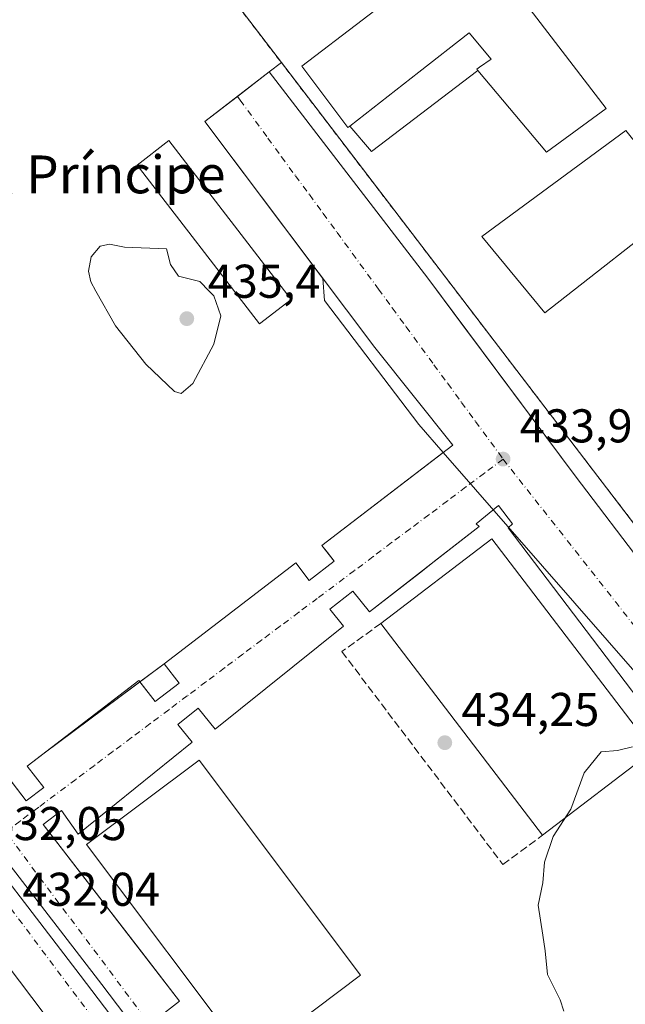
# Model space of a CAD drawing. Units: metres. Extents: x 610711 to 614156, y 4738574 to 4740945.
# Drawn here: x 611212 to 611340, y 4739736 to 4739944 of the extents above; entities that cross this region are included whole.
import ezdxf
from ezdxf.enums import TextEntityAlignment as Align

# ---------------------------------------------------------------- set-up
doc = ezdxf.new("R2010")
doc.units = ezdxf.units.M
doc.header["$MEASUREMENT"] = 0
for name, pattern in [('DGN Style 2', [1.6480167562047852, 0.988810053722871, -0.6592067024819142]), ('DGN Style 3', [2.307223458686699, 1.648016756204785, -0.6592067024819142]), ('DGN Style 4', [2.6384748266838614, 1.318413404963828, -0.6592067024819142, 0.001648016756204785, -0.6592067024819142])]:
    doc.linetypes.add(name, pattern=pattern)
for name, color, linetype, lineweight in [('Alambrada', 7, 'DGN Style 2', 0), ('Curva de nivel normal', 30, 'Continuous', 0), ('Edificación', 1, 'Continuous', 13), ('Edificación Cxs', 1, 'Continuous', 13), ('Edificación ligera Cxs', 1, 'Continuous', 0), ('Elemento construido', 1, 'Continuous', 0), ('Instalación educativa CxS', 9, 'Continuous', 0), ('Muro lineal', 1, 'DGN Style 3', 13), ('Núcleo urbano CxS', 7, 'Continuous', 0), ('Parque-jardín CxS', 135, 'Continuous', 0), ('Pista deportiva Cxs', 7, 'Continuous', 0), ('Punto de cota en terreno', 7, 'Continuous', 0), ('Rótulo de punto de cota en terreno', 7, 'Continuous', 0), ('Suelo desnudo CxS', 253, 'Continuous', 0), ('Texto cartográfico', 7, 'Continuous', 0), ('Vegetación y arbolados urbanos CxS', 151, 'Continuous', 0), ('Vía urbana Cxs', 4, 'Continuous', 0), ('Vía urbana eje', 4, 'DGN Style 4', 0)]:
    doc.layers.add(name, color=color, linetype=linetype, lineweight=lineweight)
doc.styles.add('Style-Arial', font='txt')

# ---------------------------------------------------------------- blocks, each defined once
blk = doc.blocks.new('5PATER')
at = {"layer": 'Suelo desnudo CxS', "linetype": 'Continuous', "lineweight": 0}
h = blk.add_hatch(color=51, dxfattribs=at)
edge = h.paths.add_edge_path()
edge.add_ellipse((0, 0), major_axis=(-0.1095731443231308, -0.1110710700762829), ratio=0.9994222409660322, start_angle=0, end_angle=360)
blk = doc.blocks.new('*U55')
at = {"layer": 'Vía urbana Cxs', "color": 4, "linetype": 'Continuous', "lineweight": 0}
for points in [[(611197.3559999998, 4739777.4297, 432.2590999999957), (611224.4759000001, 4739742.2401, 432.9719000000041), (611244.8487999998, 4739715.4509, 433.0412000000069), (611245.0300000003, 4739715.3301, 433.0387999999948), (611245.2292, 4739715.241900001, 433.0369000000064), (611245.4403999997, 4739715.188999999, 433.0353000000032), (611245.6575999996, 4739715.172900001, 433.0341999999946), (611245.8744000001, 4739715.1941, 433.0334000000003), (611246.0844000002, 4739715.252, 433.0329999999958), (611246.2813999997, 4739715.344799999, 433.0329999999958), (611246.4596999995, 4739715.469900001, 433.0332000000053), (611246.6140000002, 4739715.623600001, 433.0335999999952), (611246.7399000004, 4739715.801300001, 433.0342999999993), (611246.8335999995, 4739715.9979, 433.0353000000032), (611246.8924000004, 4739716.207699999, 433.0363999999972), (611246.9145000001, 4739716.4243, 433.0378999999957), (611246.8994000005, 4739716.641600001, 433.0396000000038), (611229.0399000002, 4739740.255700001, 432.9964000000036), (611208.2039999999, 4739767.2432, 432.5535999999993)], [(611196.8821999999, 4739800.174500001, 432.1104999999953), (611213.0301000001, 4739779.0801, 432.4952000000048), (611216.7301000003, 4739781.9101, 432.5920000000042), (611213.2600999996, 4739786.4301, 432.5034000000014), (611216.8517000005, 4739789.179, 432.6396999999997), (611242.2200999996, 4739808.0701, 433.8108999999968), (611270.0500999996, 4739829.370100001, 433.7170999999944), (611272.8800999997, 4739825.6801, 433.645399999994), (611278.1401000004, 4739829.710100001, 433.9437999999937), (611276.7253999999, 4739831.559599999, 434.0668000000006), (611275.5701000001, 4739833.0701, 434.055600000007), (611303.2401000002, 4739854.2601, 434.4746000000014), (611286.7701000003, 4739874.870100001, 435.0960000000051), (611250.7901, 4739922.670100001, 435.1370000000024), (611257.6936999997, 4739927.983300001, 434.4505000000063), (611264.4200999998, 4739933.1601, 434.6149000000005), (611297.9600999998, 4739889.5801, 435.2868000000017), (611306.7384000003, 4739877.812899999, 434.6177000000025), (611309.7012, 4739873.841200001, 434.982600000003), (611329.1501000002, 4739847.770099999, 434.5881999999983), (611359.1601, 4739808.3201, 435.373900000006)], [(611367.3501000004, 4739767.860099999, 435.7326999999932), (611314.9801000003, 4739836.7601, 434.6465000000026), (611315.8601000002, 4739837.640100001, 434.7290000000066), (611312.9200999998, 4739841.470100001, 434.3910000000033), (611308.2100999998, 4739837.6501, 434.3004999999976), (611308.8000999996, 4739837.0601, 434.3279999999941), (611299.9983000001, 4739830.200300001, 434.2449999999953), (611296.1776000002, 4739827.2226, 434.436600000001), (611285.6401000004, 4739819.0101, 433.8326999999991), (611282.0800999999, 4739823.4301, 433.7112000000052), (611277.2701000003, 4739819.5601, 433.6603000000032), (611280.1101000002, 4739816.030099999, 433.7599000000046), (611253.0100999996, 4739794.2301, 433.2691999999952), (611249.4301000005, 4739798.6801, 433.1168000000035), (611245.1201, 4739795.210100001, 433.0573000000004), (611248.1401000004, 4739791.450099999, 433.1998000000021), (611224.0000999998, 4739772.030099999, 432.965200000006), (611220.4700999996, 4739777.040100001, 432.7121999999945), (611216.6401000004, 4739774.090100001, 432.6006999999955), (611237.4504000006, 4739747.110300001, 433.2351999999955), (611245.4801000003, 4739736.700099999, 433.1978999999993), (611241.6501000002, 4739733.7601, 433.0921999999992)], [(611207.8901000004, 4739682.4101, 432.4590000000026), (611222.0301000001, 4739691.8301, 432.9110999999976), (611235.5701000001, 4739700.950099999, 433.1233999999968), (611237.3400999998, 4739698.890100001, 433.109500000006), (611241.1601, 4739701.8301, 433.0693000000028), (611203.5000999998, 4739751.590100001, 432.7369000000036)]]:
    blk.add_polyline3d(points, dxfattribs=at)

msp = doc.modelspace()

# ---------------------------------------------------------------- linework, layer by layer
at = {"layer": 'Alambrada', "color": 7, "linetype": 'DGN Style 2', "lineweight": 0}
msp.add_polyline3d([(611277.0401, 4739967.120100001, 433.0495999999985), (611266.1001000004, 4739956.0101, 433.6536000000052), (611257.9801000003, 4739946.9001, 433.751099999994), (611354.0401, 4739821.350099999, 435.5684000000037), (611398.7901, 4739854.890100001, 436.7609999999986)], dxfattribs=at)
at = {"layer": 'Curva de nivel normal', "color": 30, "linetype": 'Continuous', "lineweight": 0, "elevation": 435, "flags": 128}
for points in [[(611230.6799999997, 4739896.7501), (611228.6799999997, 4739896.350099999), (611226.7999999998, 4739894.0601), (611226.2100000001, 4739891.020099999), (611226.7000000002, 4739888.7501), (611227.7729000002, 4739886.84), (611231.8899999997, 4739879.5101), (611238.3200000003, 4739871.390100001), (611244.3899999997, 4739865.610099999), (611245.7999999998, 4739865.1801), (611248.2800000003, 4739867.280099999), (611252.7100000001, 4739875.600099999), (611254.1699999999, 4739881.5701), (611252.7300000006, 4739885.800100001), (611251.7039000001, 4739886.84), (611249.75, 4739888.8201), (611245.2599999999, 4739890.0001), (611243.5499999998, 4739892.450099999), (611242.6799999997, 4739895.7501), (611233.8499999996, 4739896.120100001), (611230.6799999997, 4739896.7501)], [(611326.75, 4739734.600099999), (611325.9699999997, 4739737.040100001), (611323.2599999999, 4739742.4001), (611322.75, 4739747.350099999), (611322.2800000003, 4739750.6801), (611321.3099999996, 4739757.040100001), (611322.2699999996, 4739761.7501), (611322.6100000005, 4739766.0801), (611324.4900000002, 4739771.5601), (611328.2300000006, 4739777.300100001), (611331.0099999999, 4739785.0001), (611334.6200000001, 4739789.460100001), (611338.0899999999, 4739789.7301), (611341.2800000003, 4739790.520099999)]]:
    msp.add_lwpolyline(points, dxfattribs=at)
at = {"layer": 'Edificación', "color": 1, "linetype": 'Continuous', "lineweight": 13, "extrusion": (-0.0262390381855635, 0.004254405158531566, 0.9996466440256996), "elevation": 4559.23558689086, "flags": 128}
msp.add_lwpolyline([(-4776551.8071896, -155133.96959668), (-4776573.235326212, -155113.6962552256), (-4776534.520256853, -155072.7470398367)], dxfattribs=at)
at = {"layer": 'Edificación', "color": 1, "linetype": 'Continuous', "lineweight": 13, "extrusion": (-0.01641120697562507, 0.02147545502942459, 0.9996346718261039), "elevation": 92191.48383205256, "flags": 128}
msp.add_lwpolyline([(-3363666.248528412, -3393582.480210898), (-3363666.248528412, -3393638.8435922)], dxfattribs=at)
at = {"layer": 'Edificación', "color": 1, "linetype": 'Continuous', "lineweight": 13, "extrusion": (-0.002801724888085424, -0.002141036924904003, 0.999993783129944), "elevation": -11425.36354422586, "flags": 128}
msp.add_lwpolyline([(611344.5056836407, 4739776.125846799), (611321.0709842384, 4739758.217505752)], dxfattribs=at)
at = {"layer": 'Edificación', "color": 1, "linetype": 'Continuous', "lineweight": 13}
msp.add_polyline3d([(611283.7230000002, 4739742.196699999, 434.1138000000064), (611259.9408999998, 4739724.3497, 433.219299999997), (611225.8096000003, 4739769.831700001, 433.0123000000021), (611249.5916999998, 4739787.6786, 433.2243000000017), (611283.7230000002, 4739742.196699999, 434.1138000000064)], dxfattribs=at)
at = {"layer": 'Edificación Cxs', "color": 1, "linetype": 'Continuous', "lineweight": 13, "elevation": 441.4734000000028, "flags": 128}
msp.add_lwpolyline([(611329.3201000001, 4739960.800100001), (611316.3701, 4739950.6601), (611335.6501000002, 4739925.390100001), (611323.0900999998, 4739916.1801), (611308.5701000001, 4739933.440099999), (611308.3201000001, 4739933.7301), (611308.9283999996, 4739934.147), (611311.3701, 4739935.8201), (611306.7001, 4739941.4101), (611296.0508000003, 4739933.098200001), (611281.4600999998, 4739921.710100001), (611281.0301000001, 4739921.380100001), (611271.3000999996, 4739934.340100001), (611296.8501000004, 4739953.850099999), (611289.5000999998, 4739964.720100001), (611294.8201000001, 4739968.530099999), (611301.8701, 4739959.470100001), (611319.7600999996, 4739973.3201)], close=True, dxfattribs=at)
at = {"layer": 'Edificación Cxs', "color": 1, "linetype": 'Continuous', "lineweight": 13}
for points in [[(611281.4600999998, 4739921.710100001, 437.3736999999965), (611281.0301000001, 4739921.380100001, 437.0378999999957), (611271.3000999996, 4739934.340100001, 435.9891000000061), (611296.8501000004, 4739953.850099999, 440.2845999999991), (611289.5000999998, 4739964.720100001, 436.3138000000035), (611294.8201000001, 4739968.530099999, 437.2639000000054), (611301.8701, 4739959.470100001, 440.2065000000002), (611319.7600999996, 4739973.3201, 436.5960999999952), (611329.3201000001, 4739960.800100001, 437.1931999999942), (611316.3701, 4739950.6601, 440.3055000000023), (611335.6501000002, 4739925.390100001, 437.1068999999989), (611323.0900999998, 4739916.1801, 438.0224000000017), (611308.5701000001, 4739933.440099999, 438.2041999999929)], [(611281.4600999998, 4739921.710100001, 437.3736999999965), (611296.0506999996, 4739933.098200001, 440.005799999999), (611306.7001, 4739941.4101, 441.4734000000026), (611311.3701, 4739935.8201, 440.7881000000052), (611308.9283999996, 4739934.147, 438.7507999999943), (611308.3201000001, 4739933.7301, 438.1923999999999), (611308.5701000001, 4739933.440099999, 438.2041999999929)], [(611352.2600999996, 4739905.350099999, 435.9814000000042), (611322.7401000002, 4739882.2501, 436.9330999999948), (611309.3901000004, 4739898.390100001, 436.2992999999988), (611339.8201000001, 4739920.790100001, 437.0402999999933), (611352.2600999996, 4739905.350099999, 435.9814000000042)]]:
    msp.add_polyline3d(points, dxfattribs=at)
for points in [[(611352.2600999996, 4739905.350099999, 437.0402999999933), (611322.7401000002, 4739882.2501, 437.0402999999933), (611309.3901000004, 4739898.390100001, 437.0402999999933), (611339.8201000001, 4739920.790100001, 437.0402999999933)], [(611345.6848999998, 4739789.724300001, 435.5264000000025), (611322.2504000004, 4739771.816000001, 435.5264000000025), (611288.0396999996, 4739816.5836, 435.5264000000025), (611311.4742000002, 4739834.491900001, 435.5264000000025)], [(611283.7230000002, 4739742.196699999, 434.1138000000064), (611259.9408999998, 4739724.3497, 434.1138000000064), (611225.8096000003, 4739769.831700001, 434.1138000000064), (611249.5916999998, 4739787.6786, 434.1138000000064)]]:
    msp.add_3dface(points, dxfattribs=at)
at = {"layer": 'Edificación ligera Cxs', "color": 1, "linetype": 'Continuous', "lineweight": 0, "elevation": 441.4734000000026, "flags": 128}
msp.add_lwpolyline([(611308.5701000001, 4739933.440099999), (611286.0401, 4739916.350099999), (611281.4600999998, 4739921.710100001), (611296.0508000003, 4739933.098200001), (611306.7001, 4739941.4101), (611311.3701, 4739935.8201), (611308.9283999996, 4739934.147), (611308.3201000001, 4739933.7301)], close=True, dxfattribs=at)
at = {"layer": 'Edificación ligera Cxs', "color": 1, "linetype": 'Continuous', "lineweight": 0, "extrusion": (-0.02082336958120715, -0.02264155381551572, 0.9995267616827994), "elevation": -119610.9655243565, "flags": 128}
msp.add_lwpolyline([(-2758681.510329999, 3900773.88705992), (-2758686.524527074, 3900746.043561219), (-2758693.52397556, 3900746.888781261)], dxfattribs=at)
at = {"layer": 'Edificación ligera Cxs', "color": 1, "linetype": 'Continuous', "lineweight": 0}
msp.add_polyline3d([(611281.4600999998, 4739921.710100001, 437.3736999999965), (611296.0506999996, 4739933.098200001, 440.005799999999), (611306.7001, 4739941.4101, 441.4734000000026), (611311.3701, 4739935.8201, 440.7881000000052), (611308.9283999996, 4739934.147, 438.7507999999943), (611308.3201000001, 4739933.7301, 438.1923999999999), (611308.5701000001, 4739933.440099999, 438.2041999999929)], dxfattribs=at)
at = {"layer": 'Elemento construido', "color": 1, "linetype": 'Continuous', "lineweight": 0}
for points in [[(611359.1601, 4739808.3201, 435.373900000006), (611329.1501000002, 4739847.770099999, 434.5881999999983), (611297.9600999998, 4739889.5801, 435.2868000000017), (611264.4200999998, 4739933.1601, 434.6149000000005), (611250.7901, 4739922.670100001, 435.1370000000024), (611286.7701000003, 4739874.870100001, 435.0960000000051), (611303.2401000002, 4739854.2601, 434.4746000000014), (611275.5701000001, 4739833.0701, 434.055600000007), (611278.1401000004, 4739829.710100001, 433.9437999999937), (611272.8800999997, 4739825.6801, 433.645399999994), (611270.0500999996, 4739829.370100001, 433.7170999999944), (611242.2200999996, 4739808.0701, 433.8108999999968), (611245.3601000002, 4739803.970100001, 433.1919000000053), (611240.2701000003, 4739800.0701, 433.0988999999972), (611236.8701, 4739804.5001, 433.3430999999982), (611213.2600999996, 4739786.4301, 432.5034000000014), (611216.7301000003, 4739781.9101, 432.5920000000042), (611213.0301000001, 4739779.0801, 432.4952000000048), (611172.0601000005, 4739832.600099999, 430.8797999999952)], [(611367.3501000004, 4739767.860099999, 435.7326999999932), (611314.9801000003, 4739836.7601, 434.6465000000026), (611315.8601000002, 4739837.640100001, 434.7290000000066), (611312.9200999998, 4739841.470100001, 434.3910000000033), (611308.2100999998, 4739837.6501, 434.3004999999976), (611308.8000999996, 4739837.0601, 434.3279999999941), (611285.6401000004, 4739819.0101, 433.8326999999991), (611282.0800999999, 4739823.4301, 433.7112000000052), (611277.2701000003, 4739819.5601, 433.6603000000032), (611280.1101000002, 4739816.030099999, 433.7599000000046), (611253.0100999996, 4739794.2301, 433.2691999999952), (611249.4301000005, 4739798.6801, 433.1168000000035), (611245.1201, 4739795.210100001, 433.0573000000004), (611248.1401000004, 4739791.450099999, 433.1998000000021), (611224.0000999998, 4739772.030099999, 432.965200000006), (611220.4700999996, 4739777.040100001, 432.7121999999945), (611216.6401000004, 4739774.090100001, 432.6006999999955), (611245.4801000003, 4739736.700099999, 433.1978999999993), (611241.6501000002, 4739733.7601, 433.0921999999992)], [(611207.8901000004, 4739682.4101, 432.4590000000026), (611222.0301000001, 4739691.8301, 432.9110999999976), (611235.5701000001, 4739700.950099999, 433.1233999999968), (611237.3400999998, 4739698.890100001, 433.109500000006), (611241.1601, 4739701.8301, 433.0693000000028), (611203.5000999998, 4739751.590100001, 432.7369000000036)]]:
    msp.add_polyline3d(points, dxfattribs=at)
at = {"layer": 'Instalación educativa CxS', "color": 9, "linetype": 'Continuous', "lineweight": 0, "extrusion": (-0.02094477189013931, -0.007603618339218307, 0.9997517199378162), "elevation": -48409.00319919785, "flags": 128}
msp.add_lwpolyline([(-4246714.488727653, 2191598.884408524), (-4246698.232479046, 2191545.361976068), (-4246834.884143857, 2191502.350153774)], dxfattribs=at)
at = {"layer": 'Instalación educativa CxS', "color": 9, "linetype": 'Continuous', "lineweight": 0}
msp.add_polyline3d([(611315.7801000001, 4739988.5101, 436.4294999999984), (611316.8000999996, 4739987.4901, 436.7611999999936), (611320.1700999998, 4739983.0001, 437.0559000000067), (611345.3601000002, 4739949.470100001, 434.2571999999927), (611371.1401000004, 4739916.130100001, 436.8867999999929), (611386.5900999998, 4739895.520099999, 436.1417999999976), (611388.0401, 4739893.5801, 436.6368999999977), (611409.9801000003, 4739864.3101, 438.1983000000037), (611398.7901, 4739854.890100001, 436.7609999999986), (611354.0401, 4739821.350099999, 435.5684000000037), (611266.9890000002, 4739935.125600001, 434.6100000000006), (611257.9801000003, 4739946.9001, 433.751099999994), (611266.1001000004, 4739956.0101, 433.6536000000052), (611277.0401, 4739967.120100001, 433.0495999999985), (611279.6901000004, 4739969.8101, 433.0299999999989), (611282.6201, 4739972.790100001, 433.171199999997), (611283.0100999996, 4739973.110099999, 433.2050000000018), (611304.2801000001, 4739991.3201, 435.2676999999967), (611308.3501000004, 4739991.6801, 433.7448000000004), (611312.3201000001, 4739990.710100001, 434.5170999999973)], close=True, dxfattribs=at)
msp.add_polyline3d([(611266.9889000002, 4739935.125600001, 434.6100000000006), (611257.9801000003, 4739946.9001, 433.751099999994), (611266.1001000004, 4739956.0101, 433.6536000000052), (611277.0401, 4739967.120100001, 433.0495999999985)], dxfattribs=at)
at = {"layer": 'Muro lineal', "color": 1, "linetype": 'DGN Style 3', "lineweight": 13}
msp.add_polyline3d([(611288.0396999996, 4739816.5836, 433.8990000000049), (611279.7846999997, 4739810.6305, 433.7569999999978), (611313.8366, 4739765.6248, 435.0720000000001), (611322.2504000004, 4739771.816000001, 435.4223999999958)], dxfattribs=at)
at = {"layer": 'Núcleo urbano CxS', "color": 7, "linetype": 'Continuous', "lineweight": 0, "extrusion": (-0.01031554060953193, 0.0138422690432259, 0.9998509795012797), "elevation": 59739.22073966981, "flags": 128}
msp.add_lwpolyline([(611292.5717554755, 4739642.658389691), (611355.9278660024, 4739557.654445564)], dxfattribs=at)
msp.add_lwpolyline([(611292.5717554755, 4739642.658389691), (611355.9278660024, 4739557.654445564)], dxfattribs=at)
at = {"layer": 'Núcleo urbano CxS', "color": 7, "linetype": 'Continuous', "lineweight": 0, "extrusion": (-0.01392187528859847, 0.003504045026955678, 0.999896946218408), "elevation": 8532.497113758425, "flags": 128}
msp.add_lwpolyline([(611248.0407446745, 4739851.927571977), (611345.700761519, 4739740.165585849), (611413.984250444, 4739789.952891502)], dxfattribs=at)
msp.add_lwpolyline([(611248.0407446745, 4739851.927571977), (611345.700761519, 4739740.165585849), (611413.984250444, 4739789.952891502)], dxfattribs=at)
at = {"layer": 'Núcleo urbano CxS', "color": 7, "linetype": 'Continuous', "lineweight": 0}
for points in [[(611320.6391000003, 4740015.485300001, 432.8184999999939), (611383.9797, 4739930.489499999, 434.6487000000052), (611369.0279000001, 4739918.270500001, 434.9386999999988), (611467.1626000004, 4739790.752699999, 436.8714999999939), (611398.8833, 4739740.965700001, 436.0953000000009), (611301.2381999996, 4739852.727, 434.3441000000021), (611296.0673000002, 4739858.645300001, 434.2666000000027), (611276.0913000006, 4739884.830900001, 434.7710999999982), (611275.7762000002, 4739889.4757, 434.8197999999975), (611250.7901, 4739922.670100001, 434.7041000000027), (611264.4201999997, 4739933.1601, 434.3470999999991), (611266.9890999999, 4739935.125600001, 434.4419999999955), (611257.9802000001, 4739946.9001, 433.3886999999959)], [(611313.9331, 4740009.5557, 432.6106), (611317.4200999998, 4740004.670100001, 432.6797999999981), (611323.4561000001, 4739996.807800001, 432.8825999999972), (611315.7801000001, 4739988.5101, 433.1888000000035), (611312.3201000001, 4739990.710100001, 433.0954000000056), (611308.3502000002, 4739991.6801, 432.9906999999948), (611304.2801999999, 4739991.3201, 432.9357000000019), (611283.0102000004, 4739973.110099999, 432.9101999999984), (611282.6201, 4739972.790100001, 432.8895000000048), (611279.6901000004, 4739969.8101, 432.9247999999934), (611277.0401, 4739967.120100001, 432.9621999999945), (611266.1001000004, 4739956.0101, 433.1674000000058), (611257.9802000001, 4739946.9001, 433.3886999999959), (611266.9890999999, 4739935.125600001, 434.4419999999955), (611264.4201999997, 4739933.1601, 434.3470999999991), (611250.7901, 4739922.670100001, 434.7041000000027), (611275.7762000002, 4739889.4757, 434.8197999999975), (611276.0913000006, 4739884.830900001, 434.7710999999982), (611296.0673000002, 4739858.645300001, 434.2666000000027), (611301.2381999996, 4739852.727, 434.3441000000021)], [(611208.4270000001, 4739785.0933, 432.3013999999966), (611213.0301000001, 4739779.0801, 432.440499999997), (611216.7301000003, 4739781.9101, 432.5577000000048), (611213.2600999996, 4739786.4301, 432.4382999999943), (611236.8701, 4739804.5001, 433.0443999999989), (611240.2701000003, 4739800.0701, 432.9967999999935), (611245.3601000002, 4739803.970100001, 433.0776000000042), (611242.2200999996, 4739808.0701, 433.164300000004), (611270.0500999996, 4739829.370100001, 433.6686000000045), (611272.8800999997, 4739825.6801, 433.6315000000032), (611278.1401000004, 4739829.710100001, 433.7296999999963), (611275.5702000001, 4739833.0701, 433.7893999999943), (611301.2381999996, 4739852.727, 434.3441000000021), (611398.8833, 4739740.965700001, 436.0953000000009), (611467.1626000004, 4739790.752699999, 436.8714999999939), (611501.2121000001, 4739746.508300001, 436.1641999999993), (611512.1734999996, 4739737.3081, 435.8203999999969), (611467.0921, 4739704.594900001, 435.9716000000044), (611385.3772999998, 4739642.232899999, 434.763300000006), (611315.7818999998, 4739589.910499999, 431.5847000000067), (611296.6306999996, 4739623.4079, 432.4763999999996), (611225.8454999998, 4739564.752800001, 429.8068999999959), (611171.8704000004, 4739658.4155, 430.897299999997)], [(611301.2381999996, 4739852.727, 434.3441000000021), (611275.5702000001, 4739833.0701, 433.7893999999943), (611278.1401000004, 4739829.710100001, 433.7296999999963), (611272.8800999997, 4739825.6801, 433.6315000000032), (611270.0500999996, 4739829.370100001, 433.6686000000045), (611242.2200999996, 4739808.0701, 433.164300000004), (611245.3601000002, 4739803.970100001, 433.0776000000042), (611240.2701000003, 4739800.0701, 432.9967999999935), (611236.8701, 4739804.5001, 433.0443999999989), (611213.2600999996, 4739786.4301, 432.4382999999943), (611216.7301000003, 4739781.9101, 432.5577000000048), (611213.0301000001, 4739779.0801, 432.440499999997), (611208.4270000001, 4739785.0933, 432.3013999999966), (611208.0257000001, 4739784.7565, 432.2917000000016)]]:
    msp.add_polyline3d(points, dxfattribs=at)
at = {"layer": 'Parque-jardín CxS', "color": 135, "linetype": 'Continuous', "lineweight": 0, "extrusion": (0.001203134903760252, 0.000920570559724281, 0.9999988525074657), "elevation": 5533.490882780665, "flags": 128}
msp.add_lwpolyline([(611266.0235900314, 4739932.040059699), (611263.4547859948, 4739930.074558864)], dxfattribs=at)
at = {"layer": 'Parque-jardín CxS', "color": 135, "linetype": 'Continuous', "lineweight": 0, "extrusion": (-0.01534641557434961, -0.01181097230815662, 0.999812476648574), "elevation": -64929.40371356544, "flags": 128}
msp.add_lwpolyline([(611199.095866821, 4739496.869935759), (611192.3677359269, 4739491.692774643)], dxfattribs=at)
at = {"layer": 'Parque-jardín CxS', "color": 135, "linetype": 'Continuous', "lineweight": 0, "extrusion": (-0.06006315189409419, 0.03267483428126977, 0.9976596478705744), "elevation": 118591.8425188503, "flags": 128}
msp.add_lwpolyline([(-4455675.863957407, -1724019.639920847), (-4455675.99870984, -1724019.94412279), (-4455652.973965206, -1724030.231413488)], dxfattribs=at)
at = {"layer": 'Parque-jardín CxS', "color": 135, "linetype": 'Continuous', "lineweight": 0}
for points in [[(611266.9889000002, 4739935.125600001, 434.6100000000006), (611257.9801000003, 4739946.9001, 433.751099999994), (611266.1001000004, 4739956.0101, 433.6536000000052), (611277.0401, 4739967.120100001, 433.0495999999985)], [(611257.9801000003, 4739946.9001, 433.751099999994), (611266.9890000002, 4739935.125600001, 434.6100000000006), (611264.4200999998, 4739933.1601, 434.6149000000005), (611250.7901, 4739922.670100001, 435.1370000000024), (611286.7701000003, 4739874.870100001, 435.0960000000051), (611303.2401000002, 4739854.2601, 434.4746000000014), (611275.5701000001, 4739833.0701, 434.055600000007), (611278.1401000004, 4739829.710100001, 433.9437999999937), (611272.8800999997, 4739825.6801, 433.645399999994), (611270.0500999996, 4739829.370100001, 433.7170999999944), (611242.2200999996, 4739808.0701, 433.8108999999968), (611245.3601000002, 4739803.970100001, 433.1919000000053), (611240.2701000003, 4739800.0701, 433.0988999999972), (611236.8701, 4739804.5001, 433.3430999999982), (611213.2600999996, 4739786.4301, 432.5034000000014), (611216.7301000003, 4739781.9101, 432.5920000000042), (611213.0301000001, 4739779.0801, 432.4952000000048), (611172.0601000005, 4739832.600099999, 430.8797999999952)], [(611257.6936999997, 4739927.983300001, 434.4505000000063), (611250.7901, 4739922.670100001, 435.1370000000024), (611286.7701000003, 4739874.870100001, 435.0960000000051), (611303.2401000002, 4739854.2601, 434.4746000000014), (611275.5701000001, 4739833.0701, 434.055600000007), (611276.7253999999, 4739831.559599999, 434.0668000000006), (611278.1401000004, 4739829.710100001, 433.9437999999937), (611272.8800999997, 4739825.6801, 433.645399999994), (611270.0500999996, 4739829.370100001, 433.7170999999944), (611242.2200999996, 4739808.0701, 433.8108999999968)], [(611216.8517000005, 4739789.179, 432.6396999999997), (611213.2600999996, 4739786.4301, 432.5034000000014), (611216.7301000003, 4739781.9101, 432.5920000000042), (611213.0301000001, 4739779.0801, 432.4952000000048), (611196.8821999999, 4739800.174500001, 432.1104999999953), (611194.6566000005, 4739803.081800001, 432.0083000000013), (611172.0601000005, 4739832.600099999, 430.8797999999952), (611169.0100999996, 4739829.870100001, 430.5273000000016), (611163.4200999998, 4739837.2301, 430.1227999999974), (611162.5601000005, 4739838.800100001, 430.0691999999981), (611161.8501000004, 4739840.450099999, 430.0372999999963), (611161.3000999996, 4739842.1501, 430.0035000000062), (611160.9101, 4739843.9001, 429.9661000000052), (611160.6901000004, 4739845.6801, 429.9326000000001), (611160.6300999997, 4739847.470100001, 429.9030999999959), (611160.7479999998, 4739849.229499999, 429.8798999999999)], [(611242.2200999996, 4739808.0701, 433.8108999999968), (611245.3601000002, 4739803.970100001, 433.1919000000053), (611240.2701000003, 4739800.0701, 433.0988999999972), (611237.0723000001, 4739804.2367, 433.3638999999966)]]:
    msp.add_polyline3d(points, dxfattribs=at)
at = {"layer": 'Pista deportiva Cxs', "color": 7, "linetype": 'Continuous', "lineweight": 0}
msp.add_polyline3d([(611269.0701000001, 4739885.050100001, 435.7062000000006), (611262.4001000002, 4739879.9001, 435.851800000004), (611236.5100999996, 4739913.470100001, 436.6851000000024), (611243.1801000005, 4739918.620100001, 436.1079000000027), (611269.0701000001, 4739885.050100001, 435.7062000000006)], dxfattribs=at)
msp.add_3dface([(611269.0701000001, 4739885.050100001, 436.6851000000024), (611262.4001000002, 4739879.9001, 436.6851000000024), (611236.5100999996, 4739913.470100001, 436.6851000000024), (611243.1801000005, 4739918.620100001, 436.6851000000024)], dxfattribs=at)
at = {"layer": 'Vegetación y arbolados urbanos CxS', "color": 151, "linetype": 'Continuous', "lineweight": 0}
for points in [[(611313.9331, 4740009.5557, 432.6106), (611317.4200999998, 4740004.670100001, 432.6797999999981), (611323.4561000001, 4739996.807800001, 432.8825999999972), (611315.7801000001, 4739988.5101, 433.1888000000035), (611312.3201000001, 4739990.710100001, 433.0954000000056), (611308.3502000002, 4739991.6801, 432.9906999999948), (611304.2801999999, 4739991.3201, 432.9357000000019), (611283.0102000004, 4739973.110099999, 432.9101999999984), (611282.6201, 4739972.790100001, 432.8895000000048), (611279.6901000004, 4739969.8101, 432.9247999999934), (611277.0401, 4739967.120100001, 432.9621999999945), (611266.1001000004, 4739956.0101, 433.1674000000058), (611257.9802000001, 4739946.9001, 433.3886999999959), (611266.9890999999, 4739935.125600001, 434.4419999999955), (611264.4201999997, 4739933.1601, 434.3470999999991), (611250.7901, 4739922.670100001, 434.7041000000027), (611275.7762000002, 4739889.4757, 434.8197999999975), (611276.0913000006, 4739884.830900001, 434.7710999999982), (611296.0673000002, 4739858.645300001, 434.2666000000027), (611301.2381999996, 4739852.727, 434.3441000000021)], [(611257.9802000001, 4739946.9001, 433.3886999999959), (611266.9890999999, 4739935.125600001, 434.4419999999955), (611264.4201999997, 4739933.1601, 434.3470999999991), (611250.7901, 4739922.670100001, 434.7041000000027), (611275.7762000002, 4739889.4757, 434.8197999999975), (611276.0913000006, 4739884.830900001, 434.7710999999982), (611296.0673000002, 4739858.645300001, 434.2666000000027), (611301.2381999996, 4739852.727, 434.3441000000021), (611275.5702000001, 4739833.0701, 433.7893999999943), (611278.1401000004, 4739829.710100001, 433.7296999999963), (611272.8800999997, 4739825.6801, 433.6315000000032), (611270.0500999996, 4739829.370100001, 433.6686000000045), (611242.2200999996, 4739808.0701, 433.164300000004), (611245.3601000002, 4739803.970100001, 433.0776000000042), (611240.2701000003, 4739800.0701, 432.9967999999935), (611236.8701, 4739804.5001, 433.0443999999989), (611213.2600999996, 4739786.4301, 432.4382999999943), (611216.7301000003, 4739781.9101, 432.5577000000048), (611213.0301000001, 4739779.0801, 432.440499999997), (611208.4270000001, 4739785.0933, 432.3013999999966)], [(611301.2381999996, 4739852.727, 434.3441000000021), (611275.5702000001, 4739833.0701, 433.7893999999943), (611278.1401000004, 4739829.710100001, 433.7296999999963), (611272.8800999997, 4739825.6801, 433.6315000000032), (611270.0500999996, 4739829.370100001, 433.6686000000045), (611242.2200999996, 4739808.0701, 433.164300000004), (611245.3601000002, 4739803.970100001, 433.0776000000042), (611240.2701000003, 4739800.0701, 432.9967999999935), (611236.8701, 4739804.5001, 433.0443999999989), (611213.2600999996, 4739786.4301, 432.4382999999943), (611216.7301000003, 4739781.9101, 432.5577000000048), (611213.0301000001, 4739779.0801, 432.440499999997), (611208.4270000001, 4739785.0933, 432.3013999999966), (611208.0257000001, 4739784.7565, 432.2917000000016)]]:
    msp.add_polyline3d(points, dxfattribs=at)
at = {"layer": 'Vía urbana Cxs', "color": 4, "linetype": 'Continuous', "lineweight": 0, "extrusion": (-0.05572320566983959, -0.04149526722842901, 0.9975836141133826), "elevation": -230307.2157795218, "flags": 128}
msp.add_lwpolyline([(-3436484.378172835, 3313138.821952887), (-3436484.378172835, 3313145.255817153)], dxfattribs=at)
at = {"layer": 'Vía urbana Cxs', "color": 4, "linetype": 'Continuous', "lineweight": 0, "extrusion": (-0.02302951480455346, -0.01714941817239037, 0.9995876844500514), "elevation": -94928.19289873537, "flags": 128}
msp.add_lwpolyline([(-3436476.57854036, 3319759.788249924), (-3436476.57854036, 3319785.009896565)], dxfattribs=at)
at = {"layer": 'Vía urbana Cxs', "color": 4, "linetype": 'Continuous', "lineweight": 0}
for points in [[(611242.2200999996, 4739808.0701, 433.8108999999968), (611270.0500999996, 4739829.370100001, 433.7170999999944), (611272.8800999997, 4739825.6801, 433.645399999994), (611278.1401000004, 4739829.710100001, 433.9437999999937), (611276.7253999999, 4739831.559599999, 434.0668000000006), (611275.5701000001, 4739833.0701, 434.055600000007), (611303.2401000002, 4739854.2601, 434.4746000000014), (611286.7701000003, 4739874.870100001, 435.0960000000051), (611250.7901, 4739922.670100001, 435.1370000000024), (611257.6936999997, 4739927.983300001, 434.4505000000063), (611264.4200999998, 4739933.1601, 434.6149000000005), (611297.9600999998, 4739889.5801, 435.2868000000017), (611306.7384000003, 4739877.812899999, 434.6177000000025), (611309.7012, 4739873.841200001, 434.982600000003), (611329.1501000002, 4739847.770099999, 434.5881999999983), (611359.1601, 4739808.3201, 435.373900000006)], [(611160.7479999998, 4739849.229499999, 429.8798999999999), (611160.6300999997, 4739847.470100001, 429.9030999999959), (611160.6901000004, 4739845.6801, 429.9326000000001), (611160.9101, 4739843.9001, 429.9661000000052), (611161.3000999996, 4739842.1501, 430.0035000000062), (611161.8501000004, 4739840.450099999, 430.0372999999963), (611162.5601000005, 4739838.800100001, 430.0691999999981), (611163.4200999998, 4739837.2301, 430.1227999999974), (611169.0100999996, 4739829.870100001, 430.5273000000016), (611172.0601000005, 4739832.600099999, 430.8797999999952), (611194.6566000005, 4739803.081800001, 432.0083000000013), (611196.8821999999, 4739800.174500001, 432.1104999999953), (611213.0301000001, 4739779.0801, 432.4952000000048), (611216.7301000003, 4739781.9101, 432.5920000000042), (611213.2600999996, 4739786.4301, 432.5034000000014), (611216.8517000005, 4739789.179, 432.6396999999997)], [(611367.3501000004, 4739767.860099999, 435.7326999999932), (611314.9801000003, 4739836.7601, 434.6465000000026), (611315.8601000002, 4739837.640100001, 434.7290000000066), (611312.9200999998, 4739841.470100001, 434.3910000000033), (611308.2100999998, 4739837.6501, 434.3004999999976), (611308.8000999996, 4739837.0601, 434.3279999999941), (611299.9983000001, 4739830.200300001, 434.2449999999953), (611296.1776000002, 4739827.2226, 434.436600000001), (611285.6401000004, 4739819.0101, 433.8326999999991), (611282.0800999999, 4739823.4301, 433.7112000000052), (611277.2701000003, 4739819.5601, 433.6603000000032), (611280.1101000002, 4739816.030099999, 433.7599000000046), (611253.0100999996, 4739794.2301, 433.2691999999952), (611249.4301000005, 4739798.6801, 433.1168000000035), (611245.1201, 4739795.210100001, 433.0573000000004), (611248.1401000004, 4739791.450099999, 433.1998000000021), (611224.0000999998, 4739772.030099999, 432.965200000006), (611220.4700999996, 4739777.040100001, 432.7121999999945), (611216.6401000004, 4739774.090100001, 432.6006999999955), (611237.4504000006, 4739747.110300001, 433.2351999999955), (611245.4801000003, 4739736.700099999, 433.1978999999993), (611241.6501000002, 4739733.7601, 433.0921999999992)], [(611197.3559999998, 4739777.4297, 432.2590999999957), (611224.4759000001, 4739742.2401, 432.9719000000041), (611244.8487999998, 4739715.4509, 433.0412000000069), (611245.0300000003, 4739715.3301, 433.0387999999948), (611245.2292, 4739715.241900001, 433.0369000000064), (611245.4403999997, 4739715.188999999, 433.0353000000032), (611245.6575999996, 4739715.172900001, 433.0341999999946), (611245.8744000001, 4739715.1941, 433.0334000000003), (611246.0844000002, 4739715.252, 433.0329999999958), (611246.2813999997, 4739715.344799999, 433.0329999999958), (611246.4596999995, 4739715.469900001, 433.0332000000053), (611246.6140000002, 4739715.623600001, 433.0335999999952), (611246.7399000004, 4739715.801300001, 433.0342999999993), (611246.8335999995, 4739715.9979, 433.0353000000032), (611246.8924000004, 4739716.207699999, 433.0363999999972), (611246.9145000001, 4739716.4243, 433.0378999999957), (611246.8994000005, 4739716.641600001, 433.0396000000038), (611229.0399000002, 4739740.255700001, 432.9964000000036), (611208.2039999999, 4739767.2432, 432.5535999999993)], [(611207.8901000004, 4739682.4101, 432.4590000000026), (611222.0301000001, 4739691.8301, 432.9110999999976), (611235.5701000001, 4739700.950099999, 433.1233999999968), (611237.3400999998, 4739698.890100001, 433.109500000006), (611241.1601, 4739701.8301, 433.0693000000028), (611203.5000999998, 4739751.590100001, 432.7369000000036)]]:
    msp.add_polyline3d(points, dxfattribs=at)
at = {"layer": 'Vía urbana eje', "color": 4, "linetype": 'DGN Style 4', "lineweight": 0, "extrusion": (-0.7784947885845089, -0.6110825256698696, 0.1432620360308125), "elevation": -3372282.762489196, "flags": 128}
msp.add_lwpolyline([(-3350952.072699986, 488594.3471813857), (-3350947.243580494, 488594.3977328488), (-3350942.422327092, 488594.4592636708), (-3350937.588724654, 488594.5293822988), (-3350927.932177243, 488594.6617913807), (-3350923.118789928, 488594.7341036244), (-3350918.277321403, 488594.8506446117), (-3350913.463934089, 488594.8377449948), (-3350908.622465563, 488594.9084635763), (-3350898.965918153, 488595.0290954091), (-3350894.152530838, 488595.0674614644), (-3350889.311062312, 488595.125611049), (-3350884.497674998, 488595.1976263872), (-3350879.668555506, 488595.2727220332), (-3350874.842819158, 488595.3531272408), (-3350870.013699667, 488595.4148621421), (-3350865.18009723, 488595.466968507), (-3350860.344803222, 488595.5298303202), (-3350855.531415907, 488595.5901673779), (-3350850.702296415, 488595.6532878378), (-3350845.876560067, 488595.7347816987), (-3350841.047440575, 488595.7900836489), (-3350836.234053261, 488595.8609113653), (-3350831.398759252, 488595.9413895677), (-3350826.565156816, 488596.013586534), (-3350821.736037324, 488596.0834368505), (-3350816.910300977, 488596.1552318004)], dxfattribs=at)
at = {"layer": 'Vía urbana eje', "color": 4, "linetype": 'DGN Style 4', "lineweight": 0, "extrusion": (-0.7621427586801484, -0.5669694020902319, 0.3125445767964276), "elevation": -3152990.716919794, "flags": 128}
msp.add_lwpolyline([(-3438084.066107141, 1037877.001611916), (-3438028.002699318, 1037877.64041392), (-3438005.420387246, 1037877.525875921)], dxfattribs=at)
at = {"layer": 'Vía urbana eje', "color": 4, "linetype": 'DGN Style 4', "lineweight": 0}
for points in [[(611257.6936999997, 4739927.983300001, 434.4505000000063), (611258.2801000001, 4739927.1801, 434.477899999998), (611264.1401000004, 4739919.1801, 434.616599999994), (611267.0500999996, 4739915.190099999, 434.6641999999993), (611269.9801000003, 4739911.190099999, 434.6947999999975), (611272.9200999998, 4739907.210100001, 434.7256999999955), (611275.8300999999, 4739903.220100001, 434.7333999999974), (611278.7600999996, 4739899.220100001, 434.7565000000032), (611287.5500999996, 4739887.2501, 434.5841999999975), (611290.4600999998, 4739883.2501, 434.6202999999951), (611293.3901000004, 4739879.2601, 434.4802000000054), (611299.2500999998, 4739871.2601, 434.4802000000054), (611302.1700999998, 4739867.270099999, 434.4017000000022), (611305.1001000004, 4739863.290100001, 434.3353999999963), (611308.0301000001, 4739859.290100001, 434.2231000000029), (611313.8901000004, 4739851.3101, 434.2997000000032)], [(611313.8901000004, 4739851.3101, 434.2997000000032), (611309.9600999998, 4739848.350099999, 434.2629000000015), (611306.0301000001, 4739845.420100001, 434.293399999995), (611302.1001000004, 4739842.4801, 434.3113000000012), (611298.1700999998, 4739839.520099999, 434.1371999999974), (611294.2301000003, 4739836.590100001, 434.0011999999988), (611290.3000999996, 4739833.6501, 433.9293999999937), (611286.3901000004, 4739830.690099999, 433.834799999997), (611282.4600999998, 4739827.7601, 433.7443000000058), (611274.6001000004, 4739821.880100001, 433.6012000000047), (611270.6700999998, 4739818.9301, 433.532600000006), (611266.7301000003, 4739815.9901, 433.4614000000002), (611262.8000999996, 4739813.050100001, 433.382700000002), (611258.8701, 4739810.090100001, 433.3001999999979), (611254.9600999998, 4739807.1601, 433.2174999999989), (611251.0301000001, 4739804.220100001, 433.1503999999986), (611247.1001000004, 4739801.2601, 433.0647000000026), (611243.1700999998, 4739798.3301, 433.0010000000038), (611239.2301000003, 4739795.390100001, 432.9565000000002), (611235.3000999996, 4739792.440099999, 432.8937000000006), (611231.3701, 4739789.5001, 432.8589999999967), (611227.4600999998, 4739786.5601, 432.7832999999956), (611223.5301000001, 4739783.610099999, 432.7250000000058), (611215.6700999998, 4739777.7301, 432.5745000000024), (611211.7301000003, 4739774.790100001, 432.4652999999962), (611208.6781000001, 4739772.499100001, 432.4195000000037)], [(611327.7600999996, 4739627.340100001, 432.7826999999961), (611316.9600999998, 4739631.8301, 432.6150000000052), (611310.3201000001, 4739639.020099999, 432.6325999999972), (611300.4600999998, 4739650.7601, 432.6315999999933), (611278.2301000003, 4739679.170100001, 432.7911000000022), (611242.9200999998, 4739726.800100001, 433.0510000000068), (611208.6781000001, 4739772.499100001, 432.4195000000037)]]:
    msp.add_polyline3d(points, dxfattribs=at)

# ---------------------------------------------------------------- block references
at = {"layer": 'Punto de cota en terreno', "color": 7, "linetype": 'Continuous', "lineweight": 0, "xscale": 10, "yscale": 10, "zscale": 10}
for p in [(611247, 4739881, 435.3999999999942), (611313.8899999997, 4739851.310000001, 433.9900000000052), (611301.5599999996, 4739791.369999999, 434.25)]:
    msp.add_blockref('5PATER', p, dxfattribs=at)
at = {"layer": 'Vía urbana Cxs', "color": 4, "linetype": 'Continuous', "lineweight": 0}
msp.add_blockref('*U55', (0, 0), dxfattribs=at)

# ---------------------------------------------------------------- texts
at = {"layer": 'Rótulo de punto de cota en terreno', "color": 7, "linetype": 'Continuous', "lineweight": 0, "style": 'Style-Arial'}
for s, p in [('435,4', (611251.4096999997, 4739885.409700001)), ('433,99', (611317.4177999999, 4739854.8378)), ('434,25', (611305.0878, 4739794.897800001)), ('432,05', (611205.1277999999, 4739770.777799999)), ('432,04', (611212.2078, 4739756.8871))]:
    msp.add_text(s, height=7.000000000000002, dxfattribs=at).set_placement(p)
at = {"layer": 'Texto cartográfico', "color": 7, "linetype": 'Continuous', "lineweight": 0, "style": 'Style-Arial'}
msp.add_text('Parque del Fuerte del Príncipe', height=8, dxfattribs=at).set_placement((611178.3815902437, 4739911.4868), align=Align.MIDDLE_CENTER)

doc.saveas('drawing.dxf')
